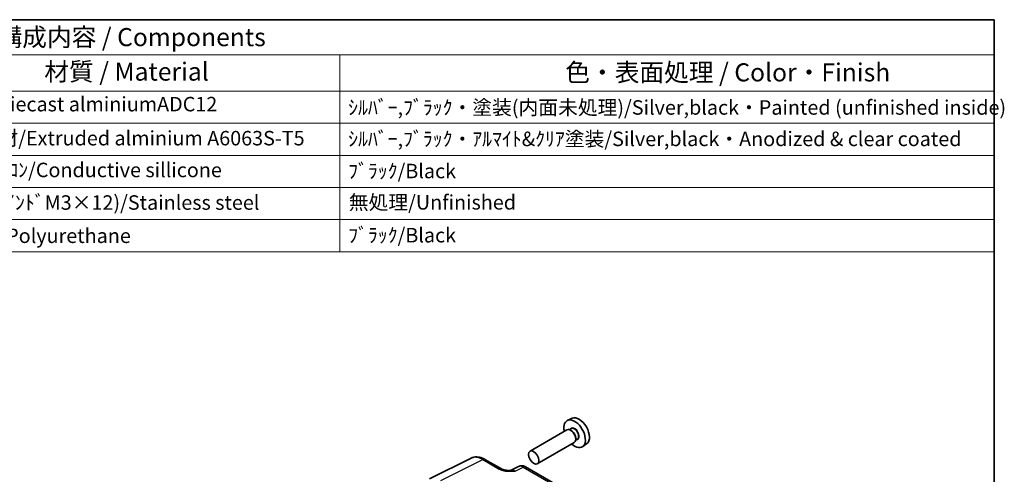
# Model space of a CAD drawing. Units: millimetres. Extents: x 22 to 2789, y 12 to 574.
# Drawn here: x 407 to 610, y 339 to 434 of the extents above; entities that cross this region are included whole.
import ezdxf

# ---------------------------------------------------------------- set-up
doc = ezdxf.new("R2010")
doc.units = ezdxf.units.MM
doc.header["$LTSCALE"] = 1.5
for name, color, linetype, lineweight in [('Border (ISO)', 7, 'Continuous', 35), ('Symbol (ISO)', 7, 'Continuous', 18), ('Visible (ISO)', 7, 'Continuous', 35), ('Visible Narrow (ISO)', 7, 'Continuous', 25)]:
    doc.layers.add(name, color=color, linetype=linetype, lineweight=lineweight)
doc.styles.add('Note Text (TK)', font='txt')
doc.styles.add('Note Text (TK2)', font='txt')

# ---------------------------------------------------------------- blocks, each defined once
blk = doc.blocks.new('図面枠 tk図枠')
at = {"layer": 'Border (ISO)'}
for p, q in [((14.5, 289), (405.5, 289)), ((405.5, 289), (405.5, 8))]:
    blk.add_line(p, q, dxfattribs=at)
blk = doc.blocks.new('New構成内容E _ Components')
at = {"layer": 'Symbol (ISO)'}
for p, q in [((405.5, 289), (178.85, 289)), ((405.5, 289), (405.5, 284.16)), ((405.5, 284.16), (178.85, 284.16)), ((315.23, 284.16), (315.23, 279.12)), ((405.5, 284.16), (405.5, 279.12)), ((405.5, 279.12), (178.85, 279.12)), ((315.23, 279.12), (315.23, 256.95)), ((405.5, 279.12), (405.5, 256.95)), ((405.5, 274.69), (178.85, 274.69)), ((405.5, 270.25), (178.85, 270.25)), ((405.5, 265.82), (178.85, 265.82)), ((405.5, 261.39), (178.85, 261.39)), ((405.5, 256.95), (178.85, 256.95))]:
    blk.add_line(p, q, dxfattribs=at)
at = {"layer": 'Symbol (ISO)', "color": 7, "attachment_point": 7}
for s, insert, char_height, style in [('構成内容 / Components', (267.98, 284.56), 2.5, 'Note Text (TK)'), ('材質 / Material', (274.44, 279.8), 2.5, 'Note Text (TK)'), ('色・表面処理 / Color・Finish', (346.33, 279.69), 2.5, 'Note Text (TK)'), ('ADC12/Diecast alminiumADC12', (258.46, 275.71), 2, 'Note Text (TK2)'), ('ｼﾙﾊﾞｰ,ﾌﾞﾗｯｸ・塗装(内面未処理)/Silver,black・Painted (unfinished inside)', (316.37, 275.25), 2, 'Note Text (TK2)'), ('ｱﾙﾐ押出材/Extruded alminium A6063S-T5', (258.56, 271.01), 2, 'Note Text (TK2)'), ('ｼﾙﾊﾞｰ,ﾌﾞﾗｯｸ・ｱﾙﾏｲﾄ&ｸﾘｱ塗装/Silver,black・Anodized & clear coated', (316.37, 270.91), 2, 'Note Text (TK2)'), ('導電性ｼﾘｺﾝ/Conductive sillicone', (258.56, 266.62), 2, 'Note Text (TK2)'), ('ﾌﾞﾗｯｸ/Black', (316.37, 266.47), 2, 'Note Text (TK2)'), ('ｽﾃﾝﾚｽ(ﾊﾞｲﾝﾄﾞM3×12)/Stainless steel', (258.56, 262.12), 2, 'Note Text (TK2)'), ('無処理/Unfinished', (316.46, 262.15), 2, 'Note Text (TK2)'), ('ﾎﾟﾘｳﾚﾀﾝ/Polyurethane', (258.56, 257.53), 2, 'Note Text (TK2)'), ('ﾌﾞﾗｯｸ/Black', (316.37, 257.61), 2, 'Note Text (TK2)')]:
    blk.add_mtext(s, dxfattribs=dict(at, insert=insert, char_height=char_height, style=style))

msp = doc.modelspace()

# ---------------------------------------------------------------- linework, layer by layer
at = {"layer": 'Visible (ISO)'}
for p, q in [((520.9377, 350.9188), (519.9652, 350.4884)), ((519.8483, 348.5226), (512.2045, 344.1094)), ((520.7441, 348.7511), (520.3879, 348.5454)), ((520.7751, 348.3462), (520.5983, 348.4483)), ((521.9941, 346.586), (521.6379, 346.3804)), ((521.659, 346.8153), (521.659, 346.6112)), ((521.3483, 345.9245), (513.7045, 341.5113)), ((523.9682, 345.6699), (523.1092, 345.0429)), ((491.3697, 338.3468), (500.005, 342.6595)), ((502.8798, 342.3944), (506.2635, 340.4408)), ((509.842, 340.9471), (508.1709, 340.1125)), ((539.2556, 324.7023), (511.2708, 340.8594))]:
    msp.add_line(p, q, dxfattribs=at)
for centre, major_axis, start_param, end_param in [((521.4398, 347.7094), (1.575, -2.728), 5.20870634, 10.49925693), ((522.359, 348.2401), (-1.5181, 2.6295), 3.20349601, 6.22128195), ((520.5983, 347.2236), (-0.75, 1.299), 3.14159265, 6.28318531), ((520.7751, 347.3256), (0.625, -1.0825), 0.78539816, 2.35619449)]:
    msp.add_ellipse(centre, major_axis=major_axis, ratio=0.57735027, start_param=start_param, end_param=end_param, dxfattribs=at)
msp.add_ellipse((512.9545, 342.8104), major_axis=(-0.75, 1.299), ratio=0.57735027, dxfattribs=at)
for points, knots in [([(502.8798, 342.3944), (502.7008, 342.4977), (502.5177, 342.588), (502.1436, 342.7387), (501.9527, 342.7991), (501.5645, 342.8845), (501.3672, 342.9095), (500.97, 342.9172), (500.7702, 342.8997), (500.378, 342.8161), (500.1858, 342.7498), (500.005, 342.6595)], [-0.784789176, -0.784789176, -0.784789176, -0.784789176, -0.634804167, -0.634804167, -0.484819157, -0.484819157, -0.334834148, -0.334834148, -0.184849139, -0.184849139, -0.03486413, -0.03486413, -0.03486413, -0.03486413]), ([(506.2635, 340.4408), (506.3245, 340.4056), (506.4016, 340.3683), (506.592, 340.2941), (506.708, 340.2579), (506.9596, 340.1971), (507.0962, 340.1722), (507.3814, 340.1352), (507.5293, 340.123), (507.8321, 340.1098), (507.9876, 340.1087), (508.1653, 340.1124), (508.184, 340.1128), (508.2027, 340.1133)], [0, 0, 0, 0, 0.04681928, 0.04681928, 0.099832521, 0.099832521, 0.152845763, 0.152845763, 0.205859005, 0.205859005, 0.258872246, 0.258872246, 0.265066208, 0.265066208, 0.265066208, 0.265066208]), ([(511.2708, 340.8594), (511.1979, 340.9015), (511.1208, 340.9397), (510.9566, 341.0059), (510.8694, 341.0338), (510.6839, 341.0746), (510.5855, 341.0875), (510.3794, 341.0915), (510.2715, 341.0824), (510.0544, 341.0361), (509.9452, 340.9987), (509.842, 340.9471)], [-0.784789176, -0.784789176, -0.784789176, -0.784789176, -0.634804167, -0.634804167, -0.484819157, -0.484819157, -0.334834148, -0.334834148, -0.184849139, -0.184849139, -0.03486413, -0.03486413, -0.03486413, -0.03486413])]:
    msp.add_open_spline(points, degree=3, knots=knots, dxfattribs=at)
at = {"layer": 'Visible Narrow (ISO)'}
for p, q in [((493.7693, 338.0459), (502.4045, 342.3586)), ((502.4045, 342.3586), (505.7882, 340.405)), ((509.1344, 339.994), (510.7955, 340.8236)), ((510.7955, 340.8236), (538.7803, 324.6666))]:
    msp.add_line(p, q, dxfattribs=at)
for centre, major_axis, ratio, start_param, end_param in [((521.4398, 347.7094), (0.675, -1.1691), 0.57735027, 5.89586871, 9.81209456), ((521.3691, 347.6685), (-0.625, 1.0825), 0.57735027, 3.14159265, 6.28318531), ((502.3833, 338.2584), (-2.4495, 4.3634), 0.57687222, 5.50535538, 6.25528042), ((502.3798, 341.5283), (0.5, 0.866), 0.57735027, 0, 0.75049158), ((505.7635, 339.5748), (0.5, 0.866), 0.57735027, 0, 0.75049158), ((510.7716, 339.1759), (-0.9476, 1.762), 0.57699899, 5.51581757, 6.26574262), ((510.7708, 339.9934), (0.5, 0.866), 0.57735027, 0, 0.75049158), ((509.1617, 338.3718), (-1.0545, 1.7059), 0.5755994, 5.48110106, 6.22017989)]:
    msp.add_ellipse(centre, major_axis=major_axis, ratio=ratio, start_param=start_param, end_param=end_param, dxfattribs=at)
for points, knots in [([(505.7882, 340.405), (505.934, 340.3208), (506.1014, 340.2466), (506.4867, 340.1145), (506.7068, 340.0608), (507.0792, 339.9977), (507.2255, 339.9794), (507.4455, 339.96), (507.5188, 339.9549), (507.7098, 339.9446), (507.8276, 339.9414), (508.1343, 339.9394), (508.3232, 339.9446), (508.7203, 339.9638), (508.9283, 339.9786), (509.1344, 339.994)], [0, 0, 0, 0, 0.061876034, 0.061876034, 0.132591501, 0.132591501, 0.176788668, 0.176788668, 0.198887252, 0.198887252, 0.234244985, 0.234244985, 0.290817359, 0.290817359, 0.353577337, 0.353577337, 0.353577337, 0.353577337]), ([(509.1344, 339.994), (508.9034, 340.0602), (508.6723, 340.0979), (508.3701, 340.1147), (508.285, 340.1155), (508.2028, 340.1133)], [-0.3535773366, -0.3535773366, -0.3535773366, -0.3535773366, -0.2908173594, -0.2908173594, -0.2650662084, -0.2650662084, -0.2650662084, -0.2650662084])]:
    msp.add_open_spline(points, degree=3, knots=knots, dxfattribs=at)

# ---------------------------------------------------------------- block references
at = {"xscale": 1.5, "yscale": 1.5, "zscale": 1.5}
msp.add_blockref('図面枠 tk図枠', (0, 0), dxfattribs=at)
at = {"layer": 'Symbol (ISO)', "xscale": 1.5, "yscale": 1.5, "zscale": 1.5}
msp.add_blockref('New構成内容E _ Components', (0, 0), dxfattribs=at)

doc.saveas('drawing.dxf')
